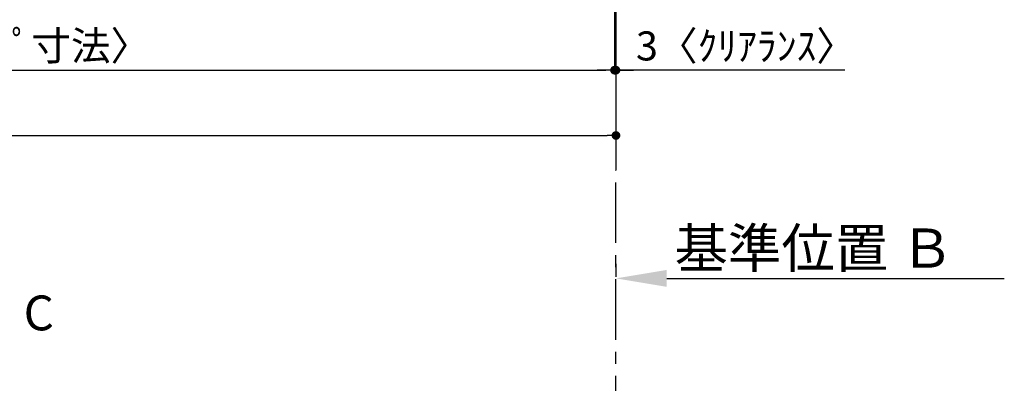
# Model space of a CAD drawing. Extents: x 83844 to 110317, y -11045 to -2175.
# Drawn here: x 86119 to 88154, y -5743 to -4991 of the extents above; entities that cross this region are included whole.
import ezdxf

# ---------------------------------------------------------------- set-up
doc = ezdxf.new("R2010")
doc.units = 0
doc.header["$LTSCALE"] = 50
doc.header["$MEASUREMENT"] = 0
doc.linetypes.add('CENTER', pattern=[2, 1.25, -0.25, 0.25, -0.25])
doc.layers.get('0').update_dxf_attribs({"linetype": 'CONTINUOUS'})
doc.layers.get('DEFPOINTS').update_dxf_attribs({"color": 146, "linetype": 'CONTINUOUS'})
doc.layers.add('111-壁仕上', color=3, linetype='CONTINUOUS')
doc.layers.add('166-寸法B', color=11, linetype='CONTINUOUS')
doc.styles.add('KH001', font='msgothic.ttc')
doc.dimstyles.new('KH1xx030', dxfattribs={"dimscale": 30, "dimtxt": 2, "dimasz": 0.6, "dimexe": 0.3, "dimexo": 1.2, "dimgap": 0.5, "dimtad": 3, "dimdec": 1, "dimdsep": 46, "dimlunit": 6, "dimtxsty": 'KH001', "dimblk": 'DOT', "dimcen": 1, "dimdle": 1, "dimclrd": 256, "dimclre": 256, "dimclrt": 256, "dimadec": 0, "dimazin": 0, "dimtfac": 1, "dimtdec": 1, "dimtix": 1, "dimtmove": 2, "dimatfit": 3, "dimldrblk": 'CLOSEDBLANK', "dimfxl": 1, "dimtolj": 1, "dimtzin": 0, "dimlwd": -1, "dimlwe": -1, "dimarcsym": 0})

# ---------------------------------------------------------------- blocks, each defined once
blk = doc.blocks.new('_Dot')
at = {"color": 0, "linetype": 'ByBlock', "lineweight": -2}
blk.add_line((-0.5, 0), (-1, 0), dxfattribs=at)
at = {"color": 0, "linetype": 'ByBlock', "const_width": 0.5}
blk.add_lwpolyline([(-0.25, 0, 1), (0.25, 0, 1)], format="xyb", close=True, dxfattribs=at)
blk = doc.blocks.new('*D94')
at = {"layer": '166-寸法B', "transparency": 16777216}
for p, q in [((84610.2, -4756.4), (84610.2, -5104.4)), ((87348.2, -4756.4), (87348.2, -5104.4)), ((84628.2, -5095.4), (87330.2, -5095.4))]:
    blk.add_line(p, q, dxfattribs=at)
at = {"layer": 'DEFPOINTS', "color": 0, "transparency": 16777216}
for p in [(84610.2, -4720.4), (87348.2, -4720.4), (87348.2, -5095.4)]:
    blk.add_point(p, dxfattribs=at)
at = {"layer": '166-寸法B', "transparency": 16777216, "xscale": 18, "yscale": 18, "zscale": 18, "rotation": 180}
blk.add_blockref('_Dot', (84610.2, -5095.4), dxfattribs=at)
at = {"layer": '166-寸法B', "transparency": 16777216, "xscale": 18, "yscale": 18, "zscale": 18}
blk.add_blockref('_Dot', (87348.2, -5095.4), dxfattribs=at)
at = {"layer": '166-寸法B', "transparency": 16777216, "insert": (85979.2, -5045), "char_height": 60, "attachment_point": 5, "style": 'KH001'}
blk.add_mtext('\\A1;2,738〈ﾜｰｸﾄｯﾌﾟ寸法〉', dxfattribs=at)
blk = doc.blocks.new('_ClosedBlank')
at = {"color": 0, "linetype": 'ByBlock', "lineweight": -2}
for p, q in [((-1, 0.167), (0, 0)), ((-1, 0.167), (-1, -0.167)), ((0, 0), (-1, -0.167))]:
    blk.add_line(p, q, dxfattribs=at)
blk = doc.blocks.new('*D98')
at = {"layer": '166-寸法B', "transparency": 16777216}
for p, q in [((87351.2, -5495.8), (87351.2, -5522.8)), ((87456.2, -5525.8), (88153.8, -5525.8))]:
    blk.add_line(p, q, dxfattribs=at)
blk.add_solid([(87456.2, -5508.3), (87456.2, -5543.3), (87351.2, -5525.8)], dxfattribs=at)
at = {"layer": 'DEFPOINTS', "color": 0, "transparency": 16777216}
for p in [(87351.2, -5525.8), (88144.8, -5525.8), (88144.8, -5613.4)]:
    blk.add_point(p, dxfattribs=at)
at = {"layer": '166-寸法B', "transparency": 16777216, "insert": (87760.8, -5463.3), "char_height": 81, "attachment_point": 5, "style": 'KH001'}
blk.add_mtext('\\A1;基準位置 Ｂ', dxfattribs=at)
blk = doc.blocks.new('_None')
blk = doc.blocks.new('*D106')
at = {"layer": '166-寸法B', "transparency": 16777216}
for p, q in [((87348.2, -4756.4), (87348.2, -5104.4)), ((87351.2, -4756.4), (87351.2, -5104.4)), ((87330.2, -5095.4), (87312.2, -5095.4)), ((87348.2, -5095.4), (87351.2, -5095.4)), ((87348.2, -5095.4), (87351.2, -5095.4)), ((87824.2, -5095.4), (87351.2, -5095.4)), ((87369.2, -5095.4), (87387.2, -5095.4))]:
    blk.add_line(p, q, dxfattribs=at)
at = {"layer": 'DEFPOINTS', "color": 0, "transparency": 16777216}
for p in [(87348.2, -4720.4), (87351.2, -4720.4), (87351.2, -5095.4)]:
    blk.add_point(p, dxfattribs=at)
at = {"layer": '166-寸法B', "transparency": 16777216, "xscale": 18, "yscale": 18, "zscale": 18}
blk.add_blockref('_Dot', (87348.2, -5095.4), dxfattribs=at)
at = {"layer": '166-寸法B', "transparency": 16777216, "xscale": 18, "yscale": 18, "zscale": 18, "rotation": 180}
blk.add_blockref('_Dot', (87351.2, -5095.4), dxfattribs=at)
at = {"layer": '166-寸法B', "transparency": 16777216, "insert": (87619.8, -5045.3), "char_height": 60, "attachment_point": 5, "style": 'KH001'}
blk.add_mtext('\\A1;3〈ｸﾘｱﾗﾝｽ〉', dxfattribs=at)
blk = doc.blocks.new('*D108')
at = {"layer": '166-寸法B', "transparency": 16777216}
for p, q in [((84610.2, -4756.4), (84610.2, -5239.4)), ((87351.2, -4756.4), (87351.2, -5239.4)), ((84628.2, -5230.4), (87333.2, -5230.4))]:
    blk.add_line(p, q, dxfattribs=at)
at = {"layer": 'DEFPOINTS', "color": 0, "transparency": 16777216}
for p in [(84610.2, -4720.4), (87351.2, -4720.4), (87351.2, -5230.4)]:
    blk.add_point(p, dxfattribs=at)
at = {"layer": '166-寸法B', "transparency": 16777216, "xscale": 18, "yscale": 18, "zscale": 18, "rotation": 180}
blk.add_blockref('_Dot', (84610.2, -5230.4), dxfattribs=at)
at = {"layer": '166-寸法B', "transparency": 16777216, "xscale": 18, "yscale": 18, "zscale": 18}
blk.add_blockref('_Dot', (87351.2, -5230.4), dxfattribs=at)
at = {"layer": '166-寸法B', "transparency": 16777216, "insert": (85980.7, -5181.6), "char_height": 60, "attachment_point": 5, "style": 'KH001'}
blk.add_mtext('\\A1;2,741', dxfattribs=at)

msp = doc.modelspace()

# ---------------------------------------------------------------- linework, layer by layer
at = {"layer": '111-壁仕上', "ltscale": 2}
msp.add_line((87351.22, -3309.5), (87351.22, -5301.79), dxfattribs=at)
at = {"layer": '111-壁仕上', "color": 253, "linetype": 'CENTER', "ltscale": 2}
msp.add_line((87351.22, -6452.51), (87351.22, -5301.79), dxfattribs=at)

# ---------------------------------------------------------------- texts
at = {"layer": '166-寸法B', "insert": (86158.2, -5597.17), "char_height": 72, "attachment_point": 5, "style": 'KH001'}
msp.add_mtext('{\\fArial|b0|i0|c0|p32;C}', dxfattribs=at)

# ---------------------------------------------------------------- dimensions: what is measured, and where the dimension line sits
at = {"layer": '166-寸法B'}
dim = msp.add_linear_dim(base=(87348.22, -5095.38), p1=(84610.22, -4720.38), p2=(87348.22, -4720.38), angle=180, text='<>〈ﾜｰｸﾄｯﾌﾟ寸法〉', dimstyle='KH1xx030', dxfattribs=at)
dim.commit()
dim.dimension.update_dxf_attribs({"geometry": '*D94', "text_midpoint": (85979.22, -5045.05)})
dim = msp.add_linear_dim(base=(87351.22, -5230.38), p1=(84610.22, -4720.38), p2=(87351.22, -4720.38), angle=180, dimstyle='KH1xx030', dxfattribs=at)
dim.commit()
dim.dimension.update_dxf_attribs({"geometry": '*D108', "text_midpoint": (85980.72, -5181.57)})
for base, p1, p2, text, override, picture, middle in [((87351.22, -5095.38), (87348.22, -4720.38), (87351.22, -4720.38), '<>〈ｸﾘｱﾗﾝｽ〉', {"dimtmove": 1}, '*D106', (87619.8, -5095.38)), ((88144.85, -5525.81), (87351.22, -5525.81), (88144.85, -5613.43), '基準位置 Ｂ', {"dimtxt": 2.7, "dimasz": 3.5, "dimexe": 0.1, "dimexo": 1, "dimblk2": 'None', "dimsah": 1, "dimdle": 0.3, "dimse2": 1}, '*D98', (87760.85, -5463.32))]:
    dim = msp.add_linear_dim(base=base, p1=p1, p2=p2, angle=180, text=text, dimstyle='KH1xx030', override=override, dxfattribs=at)
    dim.commit()
    dim.dimension.update_dxf_attribs({"geometry": picture, "text_midpoint": middle, "dimtype": 128})

doc.saveas('drawing.dxf')
